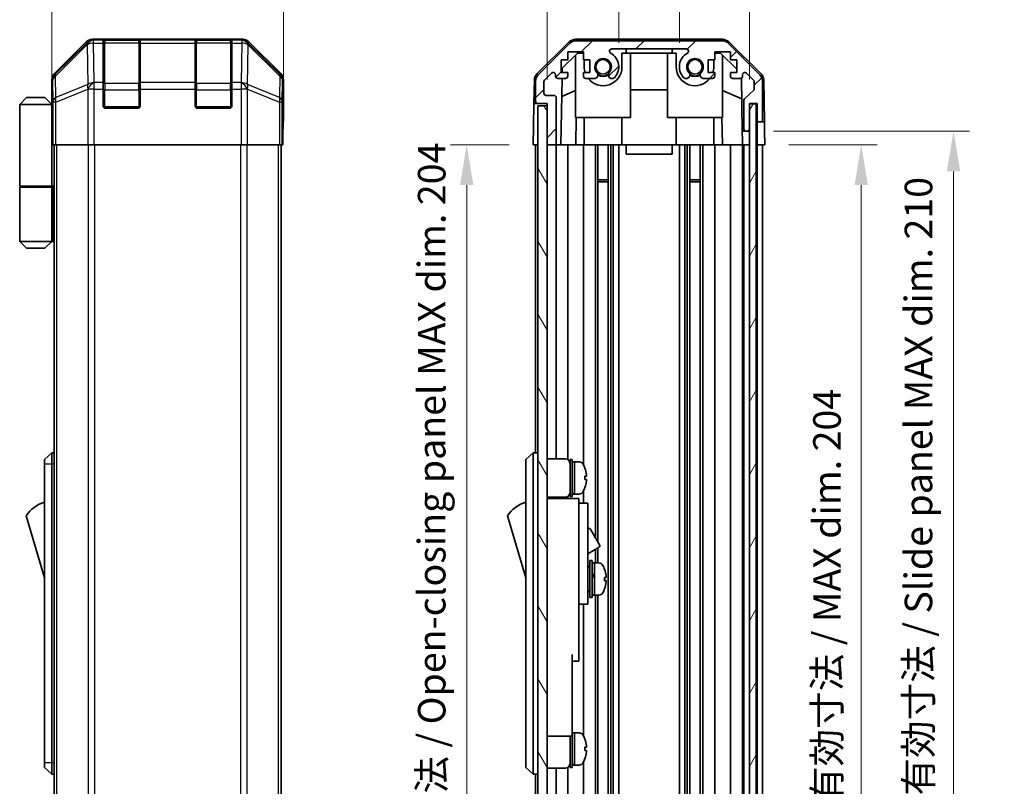
# Model space of a CAD drawing. Units: millimetres. Extents: x 0 to 5123, y -14 to 984.
# Drawn here: x 1861 to 2075, y 371 to 538 of the extents above; entities that cross this region are included whole.
import ezdxf

# ---------------------------------------------------------------- set-up
doc = ezdxf.new("R2010")
doc.units = ezdxf.units.MM
doc.header["$LTSCALE"] = 3.5
doc.layers.get('Defpoints').update_dxf_attribs({"lineweight": 25})
for name, color, linetype, lineweight in [('Dimension (ISO)', 7, 'Continuous', 18), ('Dimension (ISO) @ 1', 7, 'Continuous', 18), ('Hatch (ISO)', 1, 'Continuous', 18), ('Visible (ISO)', 7, 'Continuous', 35), ('Visible Narrow (ISO)', 7, 'Continuous', 25)]:
    doc.layers.add(name, color=color, linetype=linetype, lineweight=lineweight)
doc.styles.add('Note Text (TK)', font='txt')
doc.dimstyles.new('Default - Method 1b (TK)', dxfattribs={"dimscale": 3.5, "dimtxt": 2.5, "dimasz": 2.5, "dimexe": 1, "dimexo": 1.5, "dimgap": 1, "dimtad": 1, "dimtoh": 1, "dimrnd": 1e-08, "dimdsep": 46, "dimtxsty": 'Note Text (TK)', "dimcen": 0.09, "dimdle": 5, "dimclrd": 100, "dimclre": 100, "dimclrt": 7, "dimadec": 1, "dimazin": 1, "dimtfac": 1, "dimtmove": 0, "dimatfit": 3, "dimfxl": 1, "dimtolj": 1, "dimlwd": -1, "dimlwe": -1, "dimarcsym": 0})

# ---------------------------------------------------------------- blocks, each defined once
blk = doc.blocks.new('*D64')
at = {"layer": 'Defpoints', "color": 0}
for p in [(1918.23, 553.91), (1867.83, 519.77), (1918.23, 515.77)]:
    blk.add_point(p, dxfattribs=at)
at = {"layer": 'Dimension (ISO)', "color": 100}
for p, q in [((1867.83, 525.02), (1867.83, 557.41)), ((1918.23, 521.02), (1918.23, 557.41)), ((1876.58, 553.91), (1909.48, 553.91))]:
    blk.add_line(p, q, dxfattribs=at)
for points in [[(1876.58, 555.37), (1876.58, 552.45), (1867.83, 553.91)], [(1909.48, 555.37), (1909.48, 552.45), (1918.23, 553.91)]]:
    blk.add_solid(points, dxfattribs=at)
at = {"layer": 'Dimension (ISO)', "color": 7, "insert": (1886.87, 560.41), "char_height": 6, "attachment_point": 4, "style": 'Note Text (TK)'}
blk.add_mtext('\\A1;50.4', dxfattribs=at)
blk = doc.blocks.new('*D65')
at = {"layer": 'Defpoints', "color": 0}
for p in [(2004.42, 553.91), (1991.22, 527.77), (2004.42, 527.77)]:
    blk.add_point(p, dxfattribs=at)
at = {"layer": 'Dimension (ISO)', "color": 100}
for p, q in [((1991.22, 533.02), (1991.22, 557.41)), ((2004.42, 533.02), (2004.42, 557.41)), ((1982.47, 553.91), (1973.72, 553.91)), ((1991.22, 553.91), (2004.42, 553.91)), ((2013.17, 553.91), (2021.92, 553.91))]:
    blk.add_line(p, q, dxfattribs=at)
for points in [[(1982.47, 555.37), (1982.47, 552.45), (1991.22, 553.91)], [(2013.17, 555.37), (2013.17, 552.45), (2004.42, 553.91)]]:
    blk.add_solid(points, dxfattribs=at)
at = {"layer": 'Dimension (ISO)', "color": 7, "insert": (1991.07, 560.41), "char_height": 6, "attachment_point": 4, "style": 'Note Text (TK)'}
blk.add_mtext('\\A1;13.2', dxfattribs=at)
blk = doc.blocks.new('*D66')
at = {"layer": 'Defpoints', "color": 0}
for p in [(2019.67, 573.12), (1975.62, 519.77), (2019.67, 519.77)]:
    blk.add_point(p, dxfattribs=at)
at = {"layer": 'Dimension (ISO)', "color": 100}
for p, q in [((1975.62, 525.02), (1975.62, 576.62)), ((2019.67, 525.02), (2019.67, 576.62)), ((1984.37, 573.12), (2010.92, 573.12))]:
    blk.add_line(p, q, dxfattribs=at)
for points in [[(1984.37, 574.58), (1984.37, 571.66), (1975.62, 573.12)], [(2010.92, 574.58), (2010.92, 571.66), (2019.67, 573.12)]]:
    blk.add_solid(points, dxfattribs=at)
at = {"layer": 'Dimension (ISO)', "color": 7, "insert": (1952.9, 580.57), "char_height": 6, "attachment_point": 4, "style": 'Note Text (TK)'}
blk.add_mtext('\\A1;有効寸法 / MAX dim. 44', dxfattribs=at)
blk = doc.blocks.new('*D67')
at = {"layer": 'Defpoints', "color": 0}
for p in [(2023.02, 510.77), (2022.93, 306.77), (2044, 306.77)]:
    blk.add_point(p, dxfattribs=at)
at = {"layer": 'Dimension (ISO)', "color": 100}
for p, q in [((2028.27, 510.77), (2047.5, 510.77)), ((2044, 502.02), (2044, 315.52)), ((2028.18, 306.77), (2047.5, 306.77))]:
    blk.add_line(p, q, dxfattribs=at)
for points in [[(2042.55, 502.02), (2045.46, 502.02), (2044, 510.77)], [(2042.55, 315.52), (2045.46, 315.52), (2044, 306.77)]]:
    blk.add_solid(points, dxfattribs=at)
at = {"layer": 'Dimension (ISO)', "color": 7, "insert": (2036.55, 367.27), "char_height": 6, "attachment_point": 4, "rotation": 90, "style": 'Note Text (TK)'}
blk.add_mtext('\\A1;有効寸法 / MAX dim. 204', dxfattribs=at)
blk = doc.blocks.new('*D68')
at = {"layer": 'Defpoints', "color": 0}
for p in [(2019.67, 513.77), (2019.67, 303.77), (2064.1, 303.77)]:
    blk.add_point(p, dxfattribs=at)
at = {"layer": 'Dimension (ISO)', "color": 100}
for p, q in [((2024.92, 513.77), (2067.6, 513.77)), ((2064.1, 505.02), (2064.1, 312.52)), ((2024.92, 303.77), (2067.6, 303.77))]:
    blk.add_line(p, q, dxfattribs=at)
for points in [[(2062.64, 505.02), (2065.55, 505.02), (2064.1, 513.77)], [(2062.64, 312.52), (2065.55, 312.52), (2064.1, 303.77)]]:
    blk.add_solid(points, dxfattribs=at)
at = {"layer": 'Dimension (ISO)', "color": 7, "insert": (2056.47, 311.83), "char_height": 6, "attachment_point": 4, "rotation": 90, "style": 'Note Text (TK)'}
blk.add_mtext('\\A1;ハメ込みパネル有効寸法 / Slide panel MAX dim. 210', dxfattribs=at)
blk = doc.blocks.new('*D69')
at = {"layer": 'Defpoints', "color": 0}
for p in [(1972.62, 510.77), (1958.13, 306.77), (1972.78, 306.77)]:
    blk.add_point(p, dxfattribs=at)
at = {"layer": 'Dimension (ISO)', "color": 100}
for p, q in [((1967.37, 510.77), (1954.63, 510.77)), ((1958.13, 502.02), (1958.13, 315.52)), ((1967.53, 306.77), (1954.63, 306.77))]:
    blk.add_line(p, q, dxfattribs=at)
for points in [[(1956.67, 502.02), (1959.59, 502.02), (1958.13, 510.77)], [(1956.67, 315.52), (1959.59, 315.52), (1958.13, 306.77)]]:
    blk.add_solid(points, dxfattribs=at)
at = {"layer": 'Dimension (ISO)', "color": 7, "insert": (1950.51, 304.08), "char_height": 6, "attachment_point": 4, "rotation": 90, "style": 'Note Text (TK)'}
blk.add_mtext('\\A1;開閉パネル有効寸法 / Open-closing panel MAX dim. 204', dxfattribs=at)

msp = doc.modelspace()

# ---------------------------------------------------------------- hatches: boundary and pattern name
at = {"layer": 'Hatch (ISO)'}
h = msp.add_hatch(dxfattribs=at)
h.set_pattern_fill('ANSI31', color=256, scale=63.5, style=0)
h.set_pattern_definition([(45, (1342.25, -20), (-5.61266, 5.61266), [])])
edge = h.paths.add_edge_path()
edge.add_ellipse((2013.692, 531.471), major_axis=(1.414, 1.414), ratio=1, start_angle=0, end_angle=45)
edge.add_line((2013.692, 533.471), (1981.949, 533.471))
edge.add_ellipse((1981.949, 531.471), major_axis=(0, 2), ratio=1, start_angle=0, end_angle=45)
edge.add_line((1980.534, 532.885), (1973.706, 526.057))
edge.add_ellipse((1975.12, 524.642), major_axis=(-1.414, 1.414), ratio=1, start_angle=0, end_angle=45)
edge.add_line((1973.12, 524.642), (1973.12, 520.271))
edge.add_ellipse((1973.62, 520.271), major_axis=(-0.5, 0), ratio=1, start_angle=0, end_angle=90)
edge.add_line((1973.62, 519.771), (1975.62, 519.771))
edge.add_line((1975.62, 519.771), (1975.62, 519.271))
edge.add_line((1975.62, 519.271), (1975.62, 511.271))
edge.add_ellipse((1976.12, 511.271), major_axis=(-0.5, 0), ratio=1, start_angle=0, end_angle=90)
edge.add_line((1976.12, 510.771), (1977.12, 510.771))
edge.add_ellipse((1977.12, 511.271), major_axis=(0, -0.5), ratio=1, start_angle=0, end_angle=90)
edge.add_line((1977.62, 511.271), (1977.62, 521.071))
edge.add_ellipse((1977.12, 521.071), major_axis=(0.5, 0), ratio=1, start_angle=0, end_angle=90)
edge.add_line((1977.12, 521.571), (1975.42, 521.571))
edge.add_ellipse((1975.42, 522.071), major_axis=(0, -0.5), ratio=1, start_angle=270, end_angle=360, ccw=False)
edge.add_line((1974.92, 522.071), (1974.92, 524.518))
edge.add_ellipse((1975.42, 524.518), major_axis=(-0.5, 0), ratio=1, start_angle=315, end_angle=360, ccw=False)
edge.add_line((1975.067, 524.872), (1976.617, 526.422))
edge.add_ellipse((1976.97, 526.068), major_axis=(-0.354, 0.354), ratio=1, start_angle=225, end_angle=360, ccw=False)
edge.add_line((1977.47, 526.068), (1977.47, 525.771))
edge.add_ellipse((1977.97, 525.771), major_axis=(-0.5, 0), ratio=1, start_angle=0, end_angle=90)
edge.add_line((1977.97, 525.271), (1979.62, 525.271))
edge.add_ellipse((1979.62, 525.771), major_axis=(0, -0.5), ratio=1, start_angle=0, end_angle=90)
edge.add_line((1980.12, 525.771), (1980.12, 526.521))
edge.add_line((1980.12, 526.521), (1978.72, 526.521))
edge.add_line((1978.72, 526.521), (1978.72, 529.321))
edge.add_line((1978.72, 529.321), (1980.12, 529.321))
edge.add_line((1980.12, 529.321), (1980.12, 531.021))
edge.add_line((1980.12, 531.021), (1983.52, 531.021))
edge.add_line((1983.52, 531.021), (1983.52, 529.321))
edge.add_line((1983.52, 529.321), (1984.92, 529.321))
edge.add_line((1984.92, 529.321), (1984.92, 526.521))
edge.add_line((1984.92, 526.521), (1983.52, 526.521))
edge.add_line((1983.52, 526.521), (1983.52, 525.771))
edge.add_ellipse((1984.02, 525.771), major_axis=(-0.5, 0), ratio=1, start_angle=0, end_angle=90)
edge.add_line((1984.02, 525.271), (1986.148, 525.271))
edge.add_ellipse((1985.89, 526.028), major_axis=(0.257, -0.758), ratio=1, start_angle=0, end_angle=113.33589)
edge.add_ellipse((1987.82, 527.771), major_axis=(-1.336, -1.206), ratio=1, start_angle=95.84043, end_angle=360, ccw=False)
edge.add_ellipse((1989.75, 526.028), major_axis=(-0.594, 0.536), ratio=1, start_angle=0, end_angle=113.33589)
edge.add_line((1989.493, 525.271), (1990.007, 525.271))
edge.add_ellipse((1989.75, 526.028), major_axis=(0.257, -0.758), ratio=1, start_angle=0, end_angle=29.17631)
edge.add_ellipse((1987.82, 527.771), major_axis=(2.524, -2.279), ratio=1, start_angle=0, end_angle=102.75926)
edge.add_ellipse((1989.73, 531.171), major_axis=(-0.245, -0.436), ratio=1, start_angle=209.32053, end_angle=360, ccw=False)
edge.add_line((1989.73, 531.671), (2005.91, 531.671))
edge.add_ellipse((2005.91, 531.171), major_axis=(0, 0.5), ratio=1, start_angle=209.32053, end_angle=360, ccw=False)
edge.add_ellipse((2007.82, 527.771), major_axis=(-1.665, 2.965), ratio=1, start_angle=0, end_angle=102.75926)
edge.add_ellipse((2005.89, 526.028), major_axis=(-0.594, -0.536), ratio=1, start_angle=0, end_angle=29.17631)
edge.add_line((2005.633, 525.271), (2006.148, 525.271))
edge.add_ellipse((2005.89, 526.028), major_axis=(0.257, -0.758), ratio=1, start_angle=0, end_angle=113.33589)
edge.add_ellipse((2007.82, 527.771), major_axis=(-1.336, -1.206), ratio=1, start_angle=95.84043, end_angle=360, ccw=False)
edge.add_ellipse((2009.75, 526.028), major_axis=(-0.594, 0.536), ratio=1, start_angle=0, end_angle=113.33589)
edge.add_line((2009.493, 525.271), (2011.62, 525.271))
edge.add_ellipse((2011.62, 525.771), major_axis=(0, -0.5), ratio=1, start_angle=0, end_angle=90)
edge.add_line((2012.12, 525.771), (2012.12, 526.521))
edge.add_line((2012.12, 526.521), (2010.72, 526.521))
edge.add_line((2010.72, 526.521), (2010.72, 529.321))
edge.add_line((2010.72, 529.321), (2012.12, 529.321))
edge.add_line((2012.12, 529.321), (2012.12, 531.021))
edge.add_line((2012.12, 531.021), (2015.52, 531.021))
edge.add_line((2015.52, 531.021), (2015.52, 529.321))
edge.add_line((2015.52, 529.321), (2016.92, 529.321))
edge.add_line((2016.92, 529.321), (2016.92, 526.521))
edge.add_line((2016.92, 526.521), (2015.52, 526.521))
edge.add_line((2015.52, 526.521), (2015.52, 525.771))
edge.add_ellipse((2016.02, 525.771), major_axis=(-0.5, 0), ratio=1, start_angle=0, end_angle=90)
edge.add_line((2016.02, 525.271), (2017.67, 525.271))
edge.add_ellipse((2017.67, 525.771), major_axis=(0, -0.5), ratio=1, start_angle=0, end_angle=90)
edge.add_line((2018.17, 525.771), (2018.17, 526.068))
edge.add_ellipse((2018.67, 526.068), major_axis=(-0.5, 0), ratio=1, start_angle=225, end_angle=360, ccw=False)
edge.add_line((2019.024, 526.422), (2020.574, 524.872))
edge.add_ellipse((2020.22, 524.518), major_axis=(0.354, 0.354), ratio=1, start_angle=315, end_angle=360, ccw=False)
edge.add_line((2020.72, 524.518), (2020.72, 522.995))
edge.add_ellipse((2020.22, 522.995), major_axis=(0.5, 0), ratio=1, start_angle=311.63354, end_angle=360, ccw=False)
edge.add_line((2020.552, 522.622), (2018.638, 520.92))
edge.add_ellipse((2018.97, 520.546), major_axis=(-0.332, 0.374), ratio=1, start_angle=0, end_angle=48.36646)
edge.add_line((2018.47, 520.546), (2018.47, 514.271))
edge.add_ellipse((2018.97, 514.271), major_axis=(-0.5, 0), ratio=1, start_angle=0, end_angle=90)
edge.add_line((2018.97, 513.771), (2019.17, 513.771))
edge.add_ellipse((2019.17, 514.271), major_axis=(0, -0.5), ratio=1, start_angle=0, end_angle=90)
edge.add_line((2019.67, 514.271), (2019.67, 519.721))
edge.add_line((2019.67, 519.721), (2019.67, 519.771))
edge.add_line((2019.67, 519.771), (2021.32, 519.771))
edge.add_line((2021.32, 519.771), (2021.32, 516.271))
edge.add_ellipse((2021.82, 516.271), major_axis=(-0.5, 0), ratio=1, start_angle=0, end_angle=90)
edge.add_line((2021.82, 515.771), (2022.02, 515.771))
edge.add_ellipse((2022.02, 516.271), major_axis=(0, -0.5), ratio=1, start_angle=0, end_angle=90)
edge.add_line((2022.52, 516.271), (2022.52, 524.642))
edge.add_ellipse((2020.52, 524.642), major_axis=(2, 0), ratio=1, start_angle=0, end_angle=45)
edge.add_line((2021.934, 526.057), (2015.106, 532.885))
h = msp.add_hatch(dxfattribs=at)
h.set_pattern_fill('ANSI31', color=256, scale=63.5, angle=75.00018, style=0)
h.set_pattern_definition([(120.0002, (1342.25, -20), (-6.874064, -3.96877), [])])
h.paths.add_polyline_path([(1975.62, 519.271), (1973.62, 519.271), (1973.62, 298.271), (1975.62, 298.271), (1975.62, 306.271), (1975.62, 511.271)])
h = msp.add_hatch(dxfattribs=at)
h.set_pattern_fill('ANSI31', color=256, scale=63.5, angle=14.99998, style=0)
h.set_pattern_definition([(60, (1342.25, -20), (-6.874075, 3.96875), [])])
h.paths.add_polyline_path([(2021.17, 297.821), (2021.17, 519.721), (2019.67, 519.721), (2019.67, 514.271), (2019.67, 303.271), (2019.67, 297.821)])

# ---------------------------------------------------------------- linework, layer by layer
at = {"layer": 'Visible (ISO)'}
for p, q in [((1909.4, 533.771), (1876.66, 533.771)), ((2013.801, 533.771), (1981.84, 533.771)), ((1875.246, 533.185), (1868.416, 526.355)), ((1879.03, 533.554), (1879.03, 533.622)), ((1879.03, 533.554), (1879.03, 532.969)), ((1879.03, 524.357), (1879.03, 532.969)), ((1886.73, 533.571), (1879.33, 533.571)), ((1879.53, 533.631), (1886.53, 533.631)), ((1887.03, 533.622), (1887.03, 533.554)), ((1887.03, 532.969), (1887.03, 533.554)), ((1887.03, 532.969), (1887.03, 524.357)), ((1899.03, 533.554), (1899.03, 533.622)), ((1899.03, 533.554), (1899.03, 532.969)), ((1899.03, 524.357), (1899.03, 532.969)), ((1906.73, 533.571), (1899.33, 533.571)), ((1899.53, 533.631), (1906.53, 533.631)), ((1907.03, 533.622), (1907.03, 533.554)), ((1907.03, 532.969), (1907.03, 533.554)), ((1907.03, 532.969), (1907.03, 524.357)), ((1917.644, 526.355), (1910.814, 533.185)), ((1973.466, 526.346), (1980.438, 533.197)), ((1980.534, 532.885), (1973.706, 526.057)), ((2013.692, 533.471), (1981.949, 533.471)), ((1989.73, 531.671), (2005.91, 531.671)), ((1992.82, 530.771), (1992.82, 531.671)), ((2002.82, 531.671), (2002.82, 530.771)), ((2021.934, 526.057), (2015.106, 532.885)), ((2015.202, 533.197), (2022.175, 526.346)), ((1978.913, 527.493), (1982.249, 530.771)), ((1980.12, 529.321), (1980.12, 531.021)), ((1980.12, 531.021), (1983.52, 531.021)), ((1981.82, 516.771), (1981.82, 530.349)), ((1982.249, 530.771), (1983.52, 530.771)), ((1983.52, 531.021), (1983.52, 529.321)), ((1991.92, 530.771), (1992.82, 530.771)), ((1991.92, 527.771), (1991.92, 530.771)), ((2002.82, 530.771), (1992.82, 530.771)), ((1993.82, 516.771), (1993.82, 530.771)), ((2001.82, 516.771), (2001.82, 530.771)), ((2002.82, 530.771), (2003.72, 530.771)), ((2003.72, 530.771), (2003.72, 527.771)), ((2012.12, 529.321), (2012.12, 531.021)), ((2012.12, 531.021), (2015.52, 531.021)), ((2012.12, 530.771), (2013.391, 530.771)), ((2013.391, 530.771), (2016.92, 527.303)), ((2013.82, 516.771), (2013.82, 530.349)), ((2015.52, 531.021), (2015.52, 529.321)), ((1978.72, 526.521), (1978.72, 529.321)), ((1978.72, 529.321), (1980.12, 529.321)), ((1978.896, 526.521), (1978.913, 527.493)), ((1983.52, 529.321), (1984.92, 529.321)), ((1983.72, 529.321), (1983.72, 527.771)), ((1984.92, 529.321), (1984.92, 526.521)), ((2010.72, 526.521), (2010.72, 529.321)), ((2010.72, 529.321), (2012.12, 529.321)), ((2011.92, 527.771), (2011.92, 529.321)), ((2015.52, 529.321), (2016.92, 529.321)), ((2016.92, 529.321), (2016.92, 526.521)), ((1975.067, 524.872), (1976.617, 526.422)), ((1977.47, 526.068), (1977.47, 525.771)), ((1977.97, 525.271), (1979.62, 525.271)), ((1978.621, 510.771), (1978.874, 525.271)), ((1980.12, 526.521), (1978.72, 526.521)), ((1980.12, 525.771), (1980.12, 526.521)), ((1984.92, 526.521), (1983.52, 526.521)), ((1983.52, 526.521), (1983.52, 525.771)), ((1984.02, 525.271), (1986.148, 525.271)), ((1989.493, 525.271), (1990.007, 525.271)), ((2005.633, 525.271), (2006.148, 525.271)), ((2009.493, 525.271), (2011.62, 525.271)), ((2012.12, 526.521), (2010.72, 526.521)), ((2012.12, 525.771), (2012.12, 526.521)), ((2016.92, 526.521), (2015.52, 526.521)), ((2015.52, 526.521), (2015.52, 525.771)), ((2016.02, 525.271), (2017.67, 525.271)), ((2017.915, 525.335), (2018.117, 513.771)), ((2018.17, 525.771), (2018.17, 526.068)), ((2019.024, 526.422), (2020.574, 524.872)), ((1867.83, 519.771), (1867.83, 524.941)), ((1879.03, 524.357), (1879.03, 522.942)), ((1879.03, 519.271), (1879.03, 522.942)), ((1887.03, 522.942), (1887.03, 524.357)), ((1887.03, 522.942), (1887.03, 519.271)), ((1899.03, 524.357), (1899.03, 522.942)), ((1899.03, 519.271), (1899.03, 522.942)), ((1907.03, 522.942), (1907.03, 524.357)), ((1907.03, 522.942), (1907.03, 519.271)), ((1918.23, 515.771), (1918.23, 524.941)), ((1972.868, 524.954), (1972.777, 519.771)), ((1973.12, 524.642), (1973.12, 520.271)), ((1974.92, 522.071), (1974.92, 524.518)), ((2020.72, 524.518), (2020.72, 522.995)), ((2022.52, 516.271), (2022.52, 524.642)), ((2022.773, 524.954), (2022.933, 515.771)), ((1862.33, 521.071), (1860.83, 519.571)), ((1862.33, 521.071), (1866.33, 521.071)), ((1866.33, 521.071), (1867.83, 519.571)), ((1977.12, 521.571), (1975.42, 521.571)), ((1977.62, 511.271), (1977.62, 521.071)), ((1981.82, 522.596), (1978.806, 521.335)), ((2001.82, 522.738), (1993.82, 522.738)), ((2017.994, 520.85), (2013.82, 522.596)), ((2020.552, 522.622), (2018.638, 520.92)), ((1860.83, 519.571), (1860.83, 501.771)), ((1867.83, 519.571), (1860.83, 519.571)), ((1867.83, 519.771), (1867.9, 519.771)), ((1867.83, 519.571), (1867.83, 516.371)), ((1867.83, 519.571), (1867.924, 519.571)), ((1886.53, 518.771), (1879.53, 518.771)), ((1906.53, 518.771), (1899.53, 518.771)), ((1972.69, 514.771), (1972.777, 519.771)), ((1972.777, 519.771), (1973.62, 519.771)), ((1973.62, 519.771), (1975.62, 519.771)), ((1975.62, 519.271), (1973.62, 519.271)), ((1973.62, 519.271), (1973.62, 298.271)), ((1975.62, 519.771), (1975.62, 511.271)), ((1975.62, 298.271), (1975.62, 519.271)), ((2018.47, 520.546), (2018.47, 514.271)), ((2019.67, 514.271), (2019.67, 519.771)), ((2019.67, 519.771), (2021.32, 519.771)), ((2021.17, 519.721), (2019.67, 519.721)), ((2019.67, 519.721), (2019.67, 297.821)), ((2021.17, 297.821), (2021.17, 519.721)), ((2021.32, 519.771), (2021.32, 516.271)), ((1867.956, 518.571), (1867.83, 518.571)), ((1867.972, 517.571), (1867.83, 517.571)), ((1981.82, 516.771), (1993.82, 516.771)), ((1981.97, 516.771), (1981.865, 510.771)), ((1983.72, 510.771), (1983.72, 516.771)), ((1991.92, 510.771), (1991.92, 516.771)), ((2001.82, 516.771), (2013.82, 516.771)), ((2003.72, 510.771), (2003.72, 516.771)), ((2011.92, 510.771), (2011.92, 516.771)), ((2013.775, 510.771), (2013.671, 516.771)), ((1867.83, 516.371), (1867.982, 516.371)), ((1867.83, 516.371), (1867.83, 501.771)), ((1867.987, 514.771), (1867.987, 510.771)), ((1918.178, 515.771), (1918.23, 515.771)), ((1972.62, 510.771), (1972.69, 514.771)), ((2021.32, 516.271), (2021.32, 515.771)), ((2021.32, 515.771), (2021.82, 515.771)), ((2021.32, 513.771), (2021.32, 515.771)), ((2021.82, 515.771), (2022.02, 515.771)), ((2022.02, 515.771), (2022.933, 515.771)), ((2022.933, 515.771), (2022.968, 513.771)), ((1867.987, 513.571), (1867.83, 513.571)), ((1918.143, 510.771), (1918.143, 513.771)), ((2018.117, 513.771), (2018.97, 513.771)), ((2018.152, 511.771), (2018.117, 513.771)), ((2018.97, 513.771), (2019.17, 513.771)), ((2019.17, 513.771), (2019.67, 513.771)), ((2021.32, 510.771), (2021.32, 513.771)), ((2022.968, 513.771), (2023.02, 510.771)), ((1868.078, 510.771), (1867.987, 510.771)), ((1868.675, 510.771), (1868.078, 510.771)), ((1868.33, 306.771), (1868.33, 510.771)), ((1868.675, 510.771), (1875.648, 510.771)), ((1877.05, 510.771), (1875.648, 510.771)), ((1909.01, 510.771), (1877.05, 510.771)), ((1910.412, 510.771), (1909.01, 510.771)), ((1910.412, 510.771), (1917.384, 510.771)), ((1917.982, 510.771), (1917.384, 510.771)), ((1917.73, 306.771), (1917.73, 510.771)), ((1917.982, 510.771), (1918.143, 510.771)), ((1973.62, 510.771), (1972.62, 510.771)), ((1973.12, 510.771), (1973.12, 443.771)), ((1976.12, 510.771), (1975.62, 510.771)), ((1976.12, 510.771), (1977.12, 510.771)), ((1978.621, 510.771), (1977.12, 510.771)), ((1977.62, 510.771), (1977.62, 442.421)), ((1979.62, 510.771), (1978.621, 510.771)), ((1979.62, 510.771), (1980.12, 510.771)), ((1980.12, 510.771), (1980.12, 442.287)), ((1981.865, 510.771), (1980.12, 510.771)), ((1983.52, 510.771), (1981.865, 510.771)), ((1983.52, 510.771), (1983.52, 441.152)), ((1983.52, 510.771), (1984.02, 510.771)), ((1984.571, 510.771), (1984.02, 510.771)), ((1984.571, 510.771), (1991.92, 510.771)), ((1986.148, 510.771), (1986.148, 425.233)), ((1986.69, 510.771), (1986.69, 424.293)), ((1988.95, 510.771), (1988.95, 306.771)), ((1989.493, 510.771), (1989.493, 306.771)), ((1990.007, 510.771), (1990.007, 306.771)), ((1991.22, 510.771), (1991.22, 306.771)), ((1992.82, 510.771), (1991.92, 510.771)), ((1992.82, 510.771), (1992.82, 508.771)), ((2002.82, 510.771), (1992.82, 510.771)), ((2002.82, 510.771), (2002.82, 508.771)), ((2003.72, 510.771), (2002.82, 510.771)), ((2003.72, 510.771), (2011.07, 510.771)), ((2004.42, 510.771), (2004.42, 306.771)), ((2005.633, 510.771), (2005.633, 306.771)), ((2006.148, 510.771), (2006.148, 306.771)), ((2006.69, 510.771), (2006.69, 306.771)), ((2008.95, 510.771), (2008.95, 306.771)), ((2009.493, 510.771), (2009.493, 306.771)), ((2011.62, 510.771), (2011.07, 510.771)), ((2011.62, 510.771), (2012.12, 510.771)), ((2012.12, 510.771), (2012.12, 306.771)), ((2013.775, 510.771), (2012.12, 510.771)), ((2015.52, 510.771), (2013.775, 510.771)), ((2015.52, 510.771), (2015.52, 306.771)), ((2015.52, 510.771), (2016.02, 510.771)), ((2017.67, 510.771), (2016.02, 510.771)), ((2017.67, 510.771), (2018.169, 510.771)), ((2018.169, 510.771), (2018.152, 511.771)), ((2019.67, 510.771), (2018.169, 510.771)), ((2018.17, 510.771), (2018.17, 306.771)), ((2018.47, 510.771), (2018.47, 306.771)), ((2019.17, 510.771), (2018.97, 510.771)), ((2021.32, 510.771), (2021.17, 510.771)), ((2021.32, 510.771), (2021.17, 510.771)), ((2021.32, 510.771), (2021.32, 306.771)), ((2023.02, 510.771), (2021.32, 510.771)), ((2022.02, 510.771), (2021.82, 510.771)), ((2022.52, 510.771), (2022.52, 306.771)), ((1992.82, 508.771), (2002.82, 508.771)), ((1860.83, 501.771), (1867.83, 501.771)), ((1860.83, 501.571), (1867.83, 501.571)), ((1860.83, 501.571), (1860.83, 489.771)), ((1861.33, 501.571), (1861.33, 501.771)), ((1867.33, 501.571), (1867.33, 501.771)), ((1867.791, 501.771), (1867.791, 501.571)), ((1868.33, 501.771), (1867.83, 501.771)), ((1868.146, 501.571), (1867.83, 501.571)), ((1867.83, 501.571), (1867.83, 489.771)), ((1868.33, 501.571), (1868.146, 501.571)), ((1986.69, 503.2), (1988.95, 503.2)), ((1988.95, 502.771), (1986.69, 502.771)), ((2006.69, 503.2), (2008.95, 503.2)), ((2008.95, 502.771), (2006.69, 502.771)), ((1860.83, 489.771), (1867.83, 489.771)), ((1862.33, 488.271), (1860.83, 489.771)), ((1866.33, 488.271), (1867.83, 489.771)), ((1867.83, 489.771), (1868.146, 489.771)), ((1868.33, 489.771), (1868.146, 489.771)), ((1866.33, 488.271), (1862.33, 488.271)), ((1867.83, 443.771), (1866.23, 442.271)), ((1867.83, 443.771), (1867.83, 441.271)), ((1868.33, 443.771), (1867.83, 443.771)), ((1972.62, 443.771), (1971.02, 442.271)), ((1972.62, 443.771), (1972.62, 441.271)), ((1973.62, 443.771), (1972.62, 443.771)), ((1866.23, 441.271), (1866.23, 442.271)), ((1971.02, 441.271), (1971.02, 442.271)), ((1975.62, 442.421), (1979.62, 442.421)), ((1980.62, 434.271), (1980.62, 442.271)), ((1980.62, 442.271), (1981.12, 442.271)), ((1981.12, 434.271), (1981.12, 442.271)), ((1981.12, 441.771), (1981.62, 441.771)), ((1981.62, 434.96), (1981.62, 441.771)), ((1981.62, 441.771), (1981.62, 434.771)), ((1982.591, 441.771), (1981.62, 441.771)), ((1866.23, 441.271), (1866.23, 376.271)), ((1867.83, 376.271), (1867.83, 441.271)), ((1971.02, 441.271), (1971.02, 376.271)), ((1972.62, 376.271), (1972.62, 441.271)), ((1983.859, 440.371), (1983.848, 440.371)), ((1984.175, 438.631), (1983.848, 438.631)), ((1983.848, 437.911), (1984.175, 437.911)), ((1983.52, 435.39), (1983.52, 432.771)), ((1983.848, 436.171), (1983.859, 436.171)), ((1975.62, 434.121), (1979.62, 434.121)), ((1982.52, 433.771), (1975.62, 433.771)), ((1977.62, 434.121), (1977.62, 433.771)), ((1980.12, 434.255), (1980.12, 433.771)), ((1980.62, 434.271), (1981.12, 434.271)), ((1981.12, 434.771), (1981.62, 434.771)), ((1981.62, 434.771), (1981.62, 434.832)), ((1982.591, 434.771), (1981.62, 434.771)), ((1982.52, 433.771), (1982.52, 433.471)), ((1982.52, 433.471), (1982.52, 430.445)), ((1982.52, 432.771), (1984.52, 432.771)), ((1984.52, 420.771), (1984.52, 432.771)), ((1862.23, 430.021), (1866.23, 416.521)), ((1967.02, 430.021), (1971.02, 416.521)), ((1982.52, 430.445), (1982.52, 420.771)), ((1984.52, 427.195), (1984.632, 427.259)), ((1985.041, 427.149), (1987.091, 423.598)), ((1984.52, 421.767), (1986.982, 423.189)), ((1986.148, 422.707), (1986.148, 419.771)), ((1986.69, 423.02), (1986.69, 419.771)), ((1982.52, 411.771), (1982.52, 420.771)), ((1984.52, 420.771), (1984.52, 411.771)), ((1984.92, 412.271), (1984.92, 420.271)), ((1984.92, 420.271), (1985.42, 420.271)), ((1985.42, 412.271), (1985.42, 420.271)), ((1984.52, 419.021), (1984.62, 419.021)), ((1985.42, 419.771), (1985.92, 419.771)), ((1985.92, 419.771), (1985.92, 412.771)), ((1986.891, 419.771), (1985.92, 419.771)), ((1985.92, 417.37), (1985.92, 419.771)), ((1985.92, 412.771), (1985.92, 416.885)), ((1988.149, 415.903), (1988.475, 415.903)), ((1982.52, 411.771), (1982.52, 410.771)), ((1984.52, 413.521), (1984.62, 413.521)), ((1984.52, 410.771), (1984.52, 411.771)), ((1984.92, 412.271), (1985.42, 412.271)), ((1985.42, 412.771), (1985.92, 412.771)), ((1986.891, 412.771), (1985.92, 412.771)), ((1986.148, 412.771), (1986.148, 306.771)), ((1986.69, 412.771), (1986.69, 306.771)), ((1982.52, 410.771), (1982.52, 399.871)), ((1982.52, 410.771), (1984.52, 410.771)), ((1983.52, 410.771), (1983.52, 382.152)), ((1981.12, 399.871), (1981.12, 387.071)), ((1982.52, 398.371), (1982.52, 399.871)), ((1981.12, 398.371), (1982.52, 398.371)), ((1981.12, 382.071), (1981.12, 387.071)), ((1975.62, 382.071), (1981.12, 382.071)), ((1980.62, 375.271), (1980.62, 382.071)), ((1981.12, 382.771), (1981.62, 382.771)), ((1981.12, 375.271), (1981.12, 382.071)), ((1981.62, 375.96), (1981.62, 382.771)), ((1981.62, 382.771), (1981.62, 375.771)), ((1982.591, 382.771), (1981.62, 382.771)), ((1983.859, 381.371), (1983.848, 381.371)), ((1984.175, 379.631), (1983.848, 379.631)), ((1983.848, 378.911), (1984.175, 378.911)), ((1866.23, 375.271), (1866.23, 376.271)), ((1866.23, 375.271), (1867.83, 373.771)), ((1867.83, 376.271), (1867.83, 373.771)), ((1971.02, 375.271), (1971.02, 376.271)), ((1971.02, 375.271), (1972.62, 373.771)), ((1972.62, 376.271), (1972.62, 373.771)), ((1975.62, 375.121), (1979.62, 375.121)), ((1977.62, 375.121), (1977.62, 306.771)), ((1980.12, 375.255), (1980.12, 306.771)), ((1980.62, 375.271), (1981.12, 375.271)), ((1981.12, 375.771), (1981.62, 375.771)), ((1981.62, 375.771), (1981.62, 375.832)), ((1982.591, 375.771), (1981.62, 375.771)), ((1983.52, 376.39), (1983.52, 306.771)), ((1983.848, 377.171), (1983.859, 377.171)), ((1868.33, 373.771), (1867.83, 373.771)), ((1973.62, 373.771), (1972.62, 373.771)), ((1973.12, 373.771), (1973.12, 306.771))]:
    msp.add_line(p, q, dxfattribs=at)
for centre in [(1987.82, 527.771), (2007.82, 527.771)]:
    msp.add_circle(centre, 1.571, dxfattribs=at)
for centre, radius, start, end in [((1981.84, 531.771), 2, 90, 134.5), ((2013.801, 531.771), 2, 45.5, 90), ((1879.33, 533.271), 0.3, 90, 180), ((1886.73, 533.271), 0.3, 0, 90), ((1899.33, 533.271), 0.3, 90, 180), ((1906.73, 533.271), 0.3, 0, 90), ((1981.949, 531.471), 2, 90, 135), ((1989.73, 531.171), 0.5, 90, 240.67947), ((2005.91, 531.171), 0.5, 299.32053, 90), ((2013.692, 531.471), 2, 45, 90), ((1987.82, 527.771), 1.8, 317.92021, 222.07979), ((1987.82, 527.771), 3.4, 317.92021, 60.67947), ((2007.82, 527.771), 3.4, 119.32053, 222.07979), ((2007.82, 527.771), 1.8, 317.92021, 222.07979), ((1987.82, 527.771), 4.1, 180, 197.75083), ((1987.82, 527.771), 4.1, 217.57187, 0), ((2007.82, 527.771), 4.1, 180, 322.42813), ((2007.82, 527.771), 4.1, 342.24917, 0), ((1974.867, 524.919), 2, 134.5, 179), ((1975.12, 524.642), 2, 135, 180), ((1976.97, 526.068), 0.5, 0, 135), ((1977.97, 525.771), 0.5, 180, 270), ((1979.62, 525.771), 0.5, 270, 0), ((1984.02, 525.771), 0.5, 180, 270), ((1985.89, 526.028), 0.8, 288.7439, 42.07979), ((1987.82, 527.771), 2, 235.40515, 304.59485), ((1987.82, 527.771), 2.1, 237.43867, 302.56133), ((1989.75, 526.028), 0.8, 137.92021, 251.2561), ((1989.75, 526.028), 0.8, 288.7439, 317.92021), ((2005.89, 526.028), 0.8, 222.07979, 251.2561), ((2005.89, 526.028), 0.8, 288.7439, 42.07979), ((2007.82, 527.771), 2, 235.40515, 304.59485), ((2007.82, 527.771), 2.1, 237.43867, 302.56133), ((2009.75, 526.028), 0.8, 137.92021, 251.2561), ((2011.62, 525.771), 0.5, 270, 0), ((2016.02, 525.771), 0.5, 180, 270), ((2017.67, 525.771), 0.5, 270, 0), ((2018.67, 526.068), 0.5, 45, 180), ((2020.52, 524.642), 2, 0, 45), ((2020.773, 524.919), 2, 1, 45.5), ((1975.42, 524.518), 0.5, 135, 180), ((2020.22, 522.995), 0.5, 311.63354, 0), ((2020.22, 524.518), 0.5, 0, 45), ((1975.42, 522.071), 0.5, 180, 270), ((1977.12, 521.071), 0.5, 0, 90), ((2018.97, 520.546), 0.5, 131.63354, 180), ((1879.53, 519.271), 0.5, 180, 270), ((1886.53, 519.271), 0.5, 270, 0), ((1899.53, 519.271), 0.5, 180, 270), ((1906.53, 519.271), 0.5, 270, 0), ((1973.62, 520.271), 0.5, 180, 270), ((2021.82, 516.271), 0.5, 180, 270), ((2022.02, 516.271), 0.5, 270, 0), ((2018.97, 514.271), 0.5, 180, 270), ((2019.17, 514.271), 0.5, 270, 0), ((1976.12, 511.271), 0.5, 180, 270), ((1977.12, 511.271), 0.5, 270, 0), ((1979.62, 441.421), 1, 0, 90), ((1982.591, 440.771), 1, 28.26787, 90), ((1977.941, 438.271), 6.279, 19.5397, 28.26787), ((1977.941, 438.271), 6.268, 6.04383, 19.57321), ((1977.941, 438.271), 5.917, 356.51198, 3.48802), ((1977.941, 438.271), 6.268, 340.42679, 353.95617), ((1979.62, 435.121), 1, 270, 0), ((1982.591, 435.771), 1, 270, 331.73213), ((1977.941, 438.271), 6.279, 331.73213, 340.4603), ((1868.473, 425.864), 7.5, 107.39868, 146.34112), ((1973.263, 425.864), 7.5, 107.39868, 146.34112), ((1984.782, 426.999), 0.3, 30, 120), ((1986.832, 423.448), 0.3, 300, 30), ((1984.62, 418.721), 0.3, 0, 90), ((1986.891, 418.771), 1, 28.26787, 90), ((1982.241, 416.271), 6.279, 19.541, 28.26787), ((1984.62, 413.821), 0.3, 270, 0), ((1982.241, 416.271), 6.279, 331.73213, 340.459), ((1986.891, 413.771), 1, 270, 331.73213), ((1982.591, 381.771), 1, 28.26787, 90), ((1977.941, 379.271), 6.279, 19.5397, 28.26787), ((1977.941, 379.271), 6.268, 6.04383, 19.57321), ((1977.941, 379.271), 5.917, 356.51198, 3.48802), ((1977.941, 379.271), 6.268, 340.42679, 353.95617), ((1979.62, 376.121), 1, 270, 0), ((1982.591, 376.771), 1, 270, 331.73213), ((1977.941, 379.271), 6.279, 331.73213, 340.4603)]:
    msp.add_arc(centre, radius, start, end, dxfattribs=at)
for centre, major_axis, ratio, start_param, end_param in [((1876.66, 531.771), (-1.415, 1.415), 0.9996955, 5.4979394, 6.2831853), ((1909.4, 531.771), (1.415, 1.415), 0.9996955, 0, 0.7852459), ((1879.53, 533.622), (-0.5, 0), 0.0174551, 4.712389, 6.2831853), ((1886.53, 533.622), (-0.5, 0), 0.0174551, 3.1415927, 4.712389), ((1899.53, 533.622), (-0.5, 0), 0.0174551, 4.712389, 6.2831853), ((1906.53, 533.622), (-0.5, 0), 0.0174551, 3.1415927, 4.712389), ((1869.83, 524.941), (-1.415, 1.415), 0.9996955, 0, 0.7852459), ((1916.23, 524.941), (1.415, 1.415), 0.9996955, 5.4979394, 6.2831853), ((1867.9, 514.771), (0, -5), 0.0174551, 1.5707963, 3.1415927), ((1918.178, 513.771), (0, -2), 0.0174551, 3.1415927, 4.712389), ((1981.187, 438.271), (-6.023, -1.277), 0.541089, 1.4455343, 1.4565845), ((1982.053, 438.271), (-6.023, -1.277), 0.5410875, 1.3020638, 1.3850957), ((1981.187, 448.397), (5.671, 12.774), 0.8370941, 3.6292109, 3.6649928), ((1982.241, 418.371), (5.917, 0), 0.0113144, 6.222308, 6.287201), ((1982.241, 416.267), (6.268, 0), 0.999936, 0.1054847, 0.341617), ((1982.241, 416.275), (6.268, 0), 0.999936, 0.1054847, 0.3403288), ((1985.487, 416.271), (-6.051, -3.439), 0.1074728, 4.6513822, 4.6624324), ((1985.487, 416.271), (-3.285, -1.867), 0.1074725, 4.5194207, 4.6717391), ((1986.353, 416.271), (-6.051, -3.439), 0.1074725, 4.7228718, 4.8059037), ((1985.487, 413.7), (12.008, 7.152), 0.2124907, 1.4091464, 1.4449283), ((1982.241, 416.631), (6.268, 0), 0.0113144, 5.9415683, 6.1777006), ((1982.241, 416.247), (5.917, 0), 0.999936, 6.222308, 6.3440627), ((1982.241, 415.911), (6.268, 0), 0.0113144, 5.9415683, 6.1777006), ((1982.241, 416.295), (5.917, 0), 0.999936, 6.2791696, 6.3360328), ((1982.241, 415.911), (6.268, 0), 0.0113144, 0.1054847, 0.3403288), ((1982.241, 416.267), (6.268, 0), 0.999936, 5.9415683, 6.1777006), ((1982.241, 414.171), (5.917, 0), 0.0113144, 6.222308, 6.3360328), ((1981.187, 379.271), (-6.023, -1.277), 0.541089, 1.4455343, 1.4565845), ((1982.053, 379.271), (-6.023, -1.277), 0.5410875, 1.3020638, 1.3850957), ((1981.187, 389.397), (5.671, 12.774), 0.8370941, 3.6292109, 3.6649928)]:
    msp.add_ellipse(centre, major_axis=major_axis, ratio=ratio, start_param=start_param, end_param=end_param, dxfattribs=at)
for points, knots in [([(1984.175, 438.631), (1984.179, 438.631), (1984.182, 438.638), (1984.187, 438.669), (1984.188, 438.692), (1984.188, 438.745), (1984.187, 438.779), (1984.182, 438.853), (1984.179, 438.893), (1984.175, 438.931)], [0, 0, 0, 0, 0.01132702, 0.01132702, 0.02265404, 0.02265404, 0.033981061, 0.033981061, 0.045308081, 0.045308081, 0.045308081, 0.045308081]), ([(1984.175, 437.611), (1984.179, 437.648), (1984.182, 437.689), (1984.187, 437.762), (1984.188, 437.796), (1984.188, 437.85), (1984.187, 437.873), (1984.182, 437.903), (1984.179, 437.911), (1984.175, 437.911)], [0.045605383, 0.045605383, 0.045605383, 0.045605383, 0.056932403, 0.056932403, 0.068259423, 0.068259423, 0.079586444, 0.079586444, 0.090913464, 0.090913464, 0.090913464, 0.090913464]), ([(1988.475, 416.935), (1988.479, 416.897), (1988.482, 416.857), (1988.487, 416.784), (1988.488, 416.75), (1988.488, 416.722), (1988.488, 416.72), (1988.488, 416.719)], [0, 0, 0, 0, 0.01132702, 0.01132702, 0.02265404, 0.02265404, 0.023367994, 0.023367994, 0.023367994, 0.023367994]), ([(1988.475, 416.623), (1988.479, 416.624), (1988.482, 416.632), (1988.487, 416.663), (1988.488, 416.687), (1988.488, 416.741), (1988.487, 416.775), (1988.482, 416.849), (1988.479, 416.889), (1988.475, 416.927)], [0.045605383, 0.045605383, 0.045605383, 0.045605383, 0.056932403, 0.056932403, 0.068259423, 0.068259423, 0.079586444, 0.079586444, 0.090913464, 0.090913464, 0.090913464, 0.090913464]), ([(1988.475, 415.918), (1988.479, 415.918), (1988.482, 415.91), (1988.487, 415.879), (1988.488, 415.855), (1988.488, 415.826), (1988.488, 415.825), (1988.488, 415.823)], [0.136521366, 0.136521366, 0.136521366, 0.136521366, 0.147848386, 0.147848386, 0.159175406, 0.159175406, 0.15988936, 0.15988936, 0.15988936, 0.15988936]), ([(1988.475, 415.607), (1988.479, 415.644), (1988.482, 415.684), (1988.487, 415.758), (1988.488, 415.792), (1988.488, 415.844), (1988.487, 415.867), (1988.482, 415.897), (1988.479, 415.904), (1988.475, 415.903)], [0.090915983, 0.090915983, 0.090915983, 0.090915983, 0.102243003, 0.102243003, 0.113570023, 0.113570023, 0.124897044, 0.124897044, 0.136224064, 0.136224064, 0.136224064, 0.136224064]), ([(1984.175, 379.631), (1984.179, 379.631), (1984.182, 379.638), (1984.187, 379.669), (1984.188, 379.692), (1984.188, 379.745), (1984.187, 379.779), (1984.182, 379.853), (1984.179, 379.893), (1984.175, 379.931)], [0, 0, 0, 0, 0.01132702, 0.01132702, 0.02265404, 0.02265404, 0.033981061, 0.033981061, 0.045308081, 0.045308081, 0.045308081, 0.045308081]), ([(1984.175, 378.611), (1984.179, 378.648), (1984.182, 378.689), (1984.187, 378.762), (1984.188, 378.796), (1984.188, 378.85), (1984.187, 378.873), (1984.182, 378.903), (1984.179, 378.911), (1984.175, 378.911)], [0.045605383, 0.045605383, 0.045605383, 0.045605383, 0.056932403, 0.056932403, 0.068259423, 0.068259423, 0.079586444, 0.079586444, 0.090913464, 0.090913464, 0.090913464, 0.090913464])]:
    msp.add_open_spline(points, degree=3, knots=knots, dxfattribs=at)
at = {"layer": 'Visible Narrow (ISO)'}
for p, q in [((1876.876, 533.554), (1876.66, 533.771)), ((1909.4, 533.771), (1909.184, 533.554)), ((1875.462, 532.968), (1868.582, 526.189)), ((1868.59, 525.769), (1875.471, 532.549)), ((1875.246, 533.185), (1875.462, 532.968)), ((1875.471, 532.549), (1875.487, 532.548)), ((1875.487, 532.548), (1875.638, 523.943)), ((1876.893, 533.554), (1876.876, 533.554)), ((1879.03, 533.554), (1876.893, 533.554)), ((1876.893, 532.969), (1876.893, 533.554)), ((1877.043, 524.363), (1876.893, 532.969)), ((1876.893, 532.969), (1879.03, 532.969)), ((1879.33, 533.571), (1879.33, 532.985)), ((1879.33, 524.157), (1879.33, 532.985)), ((1879.33, 532.985), (1886.73, 532.985)), ((1879.53, 533.571), (1879.53, 533.631)), ((1886.53, 533.631), (1886.53, 533.571)), ((1886.73, 532.985), (1886.73, 533.571)), ((1886.73, 532.985), (1886.73, 524.157)), ((1899.03, 533.554), (1887.03, 533.554)), ((1887.03, 532.969), (1899.03, 532.969)), ((1899.33, 533.571), (1899.33, 532.985)), ((1899.33, 524.157), (1899.33, 532.985)), ((1899.33, 532.985), (1906.73, 532.985)), ((1899.53, 533.571), (1899.53, 533.631)), ((1906.53, 533.631), (1906.53, 533.571)), ((1906.73, 532.985), (1906.73, 533.571)), ((1906.73, 532.985), (1906.73, 524.157)), ((1909.167, 533.554), (1907.03, 533.554)), ((1907.03, 532.969), (1909.167, 532.969)), ((1909.167, 532.969), (1909.017, 524.363)), ((1909.184, 533.554), (1909.167, 533.554)), ((1909.167, 533.554), (1909.167, 532.969)), ((1910.422, 523.943), (1910.572, 532.548)), ((1910.572, 532.548), (1910.589, 532.549)), ((1910.589, 532.549), (1917.469, 525.769)), ((1910.598, 532.968), (1910.814, 533.185)), ((1917.478, 526.189), (1910.598, 532.968)), ((1868.582, 526.189), (1868.416, 526.355)), ((1868.672, 521.107), (1868.59, 525.769)), ((1917.469, 525.769), (1917.388, 521.107)), ((1917.644, 526.355), (1917.478, 526.189)), ((1867.83, 524.941), (1867.996, 524.775)), ((1867.996, 524.775), (1868.078, 520.114)), ((1875.638, 523.943), (1868.672, 521.107)), ((1868.675, 520.114), (1875.641, 522.949)), ((1875.641, 522.949), (1875.648, 522.942)), ((1875.648, 522.942), (1875.648, 510.771)), ((1877.05, 522.942), (1875.648, 522.942)), ((1877.05, 524.357), (1877.043, 524.363)), ((1879.03, 524.357), (1877.05, 524.357)), ((1877.05, 522.942), (1877.05, 524.357)), ((1877.05, 510.771), (1877.05, 522.942)), ((1877.05, 522.942), (1879.03, 522.942)), ((1879.33, 524.157), (1879.33, 522.742)), ((1886.73, 524.157), (1879.33, 524.157)), ((1886.73, 522.742), (1886.73, 524.157)), ((1899.03, 524.357), (1887.03, 524.357)), ((1887.03, 522.942), (1899.03, 522.942)), ((1899.33, 524.157), (1899.33, 522.742)), ((1906.73, 524.157), (1899.33, 524.157)), ((1906.73, 522.742), (1906.73, 524.157)), ((1909.01, 524.357), (1907.03, 524.357)), ((1907.03, 522.942), (1909.01, 522.942)), ((1909.017, 524.363), (1909.01, 524.357)), ((1909.01, 524.357), (1909.01, 522.942)), ((1909.01, 522.942), (1909.01, 510.771)), ((1910.412, 522.942), (1909.01, 522.942)), ((1910.412, 522.942), (1910.419, 522.949)), ((1910.412, 510.771), (1910.412, 522.942)), ((1910.419, 522.949), (1917.384, 520.114)), ((1917.388, 521.107), (1910.422, 523.943)), ((1917.982, 520.114), (1918.064, 524.775)), ((1918.064, 524.775), (1918.23, 524.941)), ((1879.03, 522.742), (1879.33, 522.742)), ((1879.33, 519.071), (1879.33, 522.742)), ((1879.33, 522.742), (1886.73, 522.742)), ((1886.73, 522.742), (1887.03, 522.742)), ((1886.73, 522.742), (1886.73, 519.071)), ((1899.03, 522.742), (1899.33, 522.742)), ((1899.33, 519.071), (1899.33, 522.742)), ((1899.33, 522.742), (1906.73, 522.742)), ((1906.73, 522.742), (1907.03, 522.742)), ((1906.73, 522.742), (1906.73, 519.071)), ((1868.078, 520.114), (1868.078, 510.771)), ((1868.675, 520.114), (1868.078, 520.114)), ((1868.675, 510.771), (1868.675, 520.114)), ((1879.072, 519.071), (1879.33, 519.071)), ((1879.33, 519.071), (1879.33, 518.813)), ((1886.73, 519.071), (1879.33, 519.071)), ((1886.73, 518.813), (1886.73, 519.071)), ((1886.73, 519.071), (1886.988, 519.071)), ((1899.072, 519.071), (1899.33, 519.071)), ((1899.33, 519.071), (1899.33, 518.813)), ((1906.73, 519.071), (1899.33, 519.071)), ((1906.73, 518.813), (1906.73, 519.071)), ((1906.73, 519.071), (1906.988, 519.071)), ((1917.384, 520.114), (1917.384, 510.771)), ((1917.982, 520.114), (1917.384, 520.114)), ((1917.982, 510.771), (1917.982, 520.114)), ((1868.916, 306.771), (1868.916, 510.771)), ((1875.744, 510.771), (1875.744, 306.771)), ((1877.158, 306.771), (1877.158, 510.771)), ((1908.902, 510.771), (1908.902, 306.771)), ((1910.316, 306.771), (1910.316, 510.771)), ((1917.144, 306.771), (1917.144, 510.771)), ((1868.146, 489.771), (1868.146, 501.571)), ((1867.83, 441.271), (1866.23, 441.271)), ((1868.33, 441.271), (1867.83, 441.271)), ((1867.83, 376.271), (1866.23, 376.271)), ((1868.33, 376.271), (1867.83, 376.271))]:
    msp.add_line(p, q, dxfattribs=at)
for centre, major_axis, ratio, start_param, end_param in [((1876.876, 531.555), (-1.404, 1.425), 0.2855304, 0.0257525, 0.560167), ((1876.876, 531.555), (-1.414, -1.414), 0.9996955, 3.9271431, 4.712389), ((1876.876, 531.555), (0.049, 1.999), 0.8144058, 0.0300796, 1.0706198), ((1876.893, 531.554), (0.049, 1.999), 0.8144058, 0.0300796, 1.0706198), ((1876.893, 531.554), (2, 0.035), 0.7070529, 1.5584553, 2.3376829), ((1879.33, 532.773), (-0.3, 0), 0.7071068, 4.712389, 6.2831853), ((1886.73, 532.773), (0.3, 0), 0.7071068, 0, 1.5707963), ((1899.33, 532.773), (-0.3, 0), 0.7071068, 4.712389, 6.2831853), ((1906.73, 532.773), (0.3, 0), 0.7071068, 0, 1.5707963), ((1909.167, 531.554), (-0.049, 1.999), 0.8144058, 5.2125656, 6.2531058), ((1909.167, 531.554), (2, -0.035), 0.7070529, 0.8039097, 1.5831374), ((1909.184, 531.555), (-0.049, 1.999), 0.8144058, 5.2125656, 6.2531058), ((1909.184, 531.555), (-1.414, 1.414), 0.9996955, 4.712389, 5.4976349), ((1909.184, 531.555), (1.404, 1.425), 0.2855304, 5.7230183, 6.2574328), ((1869.996, 524.775), (-1.414, -1.414), 0.9996955, 4.712389, 5.4976349), ((1869.996, 524.775), (-2, -0.035), 0.7070529, 5.4792756, 6.2585033), ((1869.996, 524.775), (-1.404, 1.425), 0.2855304, 0.0257525, 0.560167), ((1916.064, 524.775), (1.404, 1.425), 0.2855304, 5.7230183, 6.2574328), ((1916.064, 524.775), (2, -0.035), 0.7070529, 0.0246821, 0.8039097), ((1916.064, 524.775), (-1.414, 1.414), 0.9996955, 3.9271431, 4.712389), ((1877.043, 522.949), (-0.754, 1.852), 0.6731149, 0.7594868, 1.3033702), ((1877.043, 522.949), (-2, -0.035), 0.7070529, 4.700048, 5.4792756), ((1877.043, 522.949), (1.402, 1.427), 0.573962, 1.042174, 2.0843479), ((1877.05, 522.942), (1.402, 1.427), 0.573962, 1.042174, 2.0843479), ((1879.33, 523.944), (-0.3, 0), 0.7071068, 4.712389, 6.2831853), ((1886.73, 523.944), (0.3, 0), 0.7071068, 0, 1.5707963), ((1899.33, 523.944), (-0.3, 0), 0.7071068, 4.712389, 6.2831853), ((1906.73, 523.944), (0.3, 0), 0.7071068, 0, 1.5707963), ((1909.01, 522.942), (-1.402, 1.427), 0.573962, 4.1988374, 5.2410113), ((1909.017, 522.949), (-1.402, 1.427), 0.573962, 4.1988374, 5.2410113), ((1909.017, 522.949), (-2, 0.035), 0.7070529, 3.9455024, 4.72473), ((1909.017, 522.949), (-0.754, -1.852), 0.6731149, 1.8382225, 2.3821058), ((1870.077, 520.114), (-2, -0.035), 0.7070529, 5.4792756, 6.2585033), ((1870.077, 520.114), (0.754, -1.852), 0.6731149, 3.9010795, 4.4449628), ((1915.983, 520.114), (0.754, 1.852), 0.6731149, 4.9798151, 5.5236985), ((1915.983, 520.114), (2, -0.035), 0.7070529, 0.0246821, 0.8039097)]:
    msp.add_ellipse(centre, major_axis=major_axis, ratio=ratio, start_param=start_param, end_param=end_param, dxfattribs=at)

# ---------------------------------------------------------------- dimensions: what is measured, and where the dimension line sits
at = {"layer": 'Dimension (ISO) @ 1', "color": 100}
for base, p1, p2, angle, text, override, picture, middle in [((2019.67, 573.118), (1975.62, 519.771), (2019.67, 519.771), 180, '有効寸法 / MAX dim. <>', {"dimscale": 1, "dimtxt": 6, "dimasz": 8.75, "dimexe": 3.5, "dimexo": 5.25, "dimgap": 3.5, "dimtoh": 0, "dimdec": 0, "dimcen": 0.315, "dimtp": 0, "dimtm": 0, "dimtdec": 2, "dimtix": 0, "dimtofl": 0, "dimtmove": 0, "dimatfit": 1}, '*D66', (1997.645, 573.118)), ((2064.096, 303.771), (2019.67, 513.771), (2019.67, 303.771), 90, 'ハメ込みパネル有効寸法 / Slide panel MAX dim. <>', {"dimscale": 1, "dimtxt": 6, "dimasz": 8.75, "dimexe": 3.5, "dimexo": 5.25, "dimgap": 3.5, "dimtoh": 0, "dimdec": 2, "dimcen": 0.315, "dimtp": 0, "dimtm": 0, "dimtdec": 2, "dimtix": 0, "dimtofl": 0, "dimtmove": 0, "dimatfit": 1}, '*D68', (2064.096, 408.771)), ((1958.131, 306.771), (1972.62, 510.771), (1972.777, 306.771), 90, '開閉パネル有効寸法 / Open-closing panel MAX dim. <>', {"dimscale": 1, "dimtxt": 6, "dimasz": 8.75, "dimexe": 3.5, "dimexo": 5.25, "dimgap": 3.5, "dimtoh": 0, "dimdec": 2, "dimcen": 0.315, "dimtp": 0, "dimtm": 0, "dimtdec": 2, "dimtix": 0, "dimtofl": 0, "dimtmove": 0, "dimatfit": 1}, '*D69', (1958.131, 408.771)), ((2044.004, 306.771), (2023.02, 510.771), (2022.933, 306.771), 90, '有効寸法 / MAX dim. <>', {"dimscale": 1, "dimtxt": 6, "dimasz": 8.75, "dimexe": 3.5, "dimexo": 5.25, "dimgap": 3.5, "dimtoh": 0, "dimdec": 2, "dimcen": 0.315, "dimtp": 0, "dimtm": 0, "dimtdec": 2, "dimtix": 0, "dimtofl": 0, "dimtmove": 0, "dimatfit": 1}, '*D67', (2044.004, 414.197))]:
    dim = msp.add_linear_dim(base=base, p1=p1, p2=p2, angle=angle, text=text, dimstyle='Default - Method 1b (TK)', override=override, dxfattribs=at)
    dim.commit()
    dim.dimension.update_dxf_attribs({"geometry": picture, "text_midpoint": middle, "dimtype": 128})
for base, p1, p2, override, picture, middle in [((1918.23, 553.911), (1867.83, 519.771), (1918.23, 515.771), {"dimscale": 1, "dimtxt": 6, "dimasz": 8.75, "dimexe": 3.5, "dimexo": 5.25, "dimgap": 3.5, "dimtoh": 0, "dimdec": 2, "dimcen": 0.315, "dimtp": 0, "dimtm": 0, "dimtdec": 2, "dimtix": 0, "dimtofl": 0, "dimtmove": 0, "dimatfit": 1}, '*D64', (1893.941, 553.911)), ((2004.42, 553.911), (1991.22, 527.771), (2004.42, 527.771), {"dimscale": 1, "dimtxt": 6, "dimasz": 8.75, "dimexe": 3.5, "dimexo": 5.25, "dimgap": 3.5, "dimtoh": 0, "dimdec": 2, "dimcen": 0.315, "dimtp": 0, "dimtm": 0, "dimtdec": 2, "dimtix": 0, "dimtofl": 1, "dimtmove": 0, "dimatfit": 1}, '*D65', (1997.82, 553.911))]:
    dim = msp.add_linear_dim(base=base, p1=p1, p2=p2, angle=180, dimstyle='Default - Method 1b (TK)', override=override, dxfattribs=at)
    dim.commit()
    dim.dimension.update_dxf_attribs({"geometry": picture, "text_midpoint": middle, "dimtype": 128})

doc.saveas('drawing.dxf')
